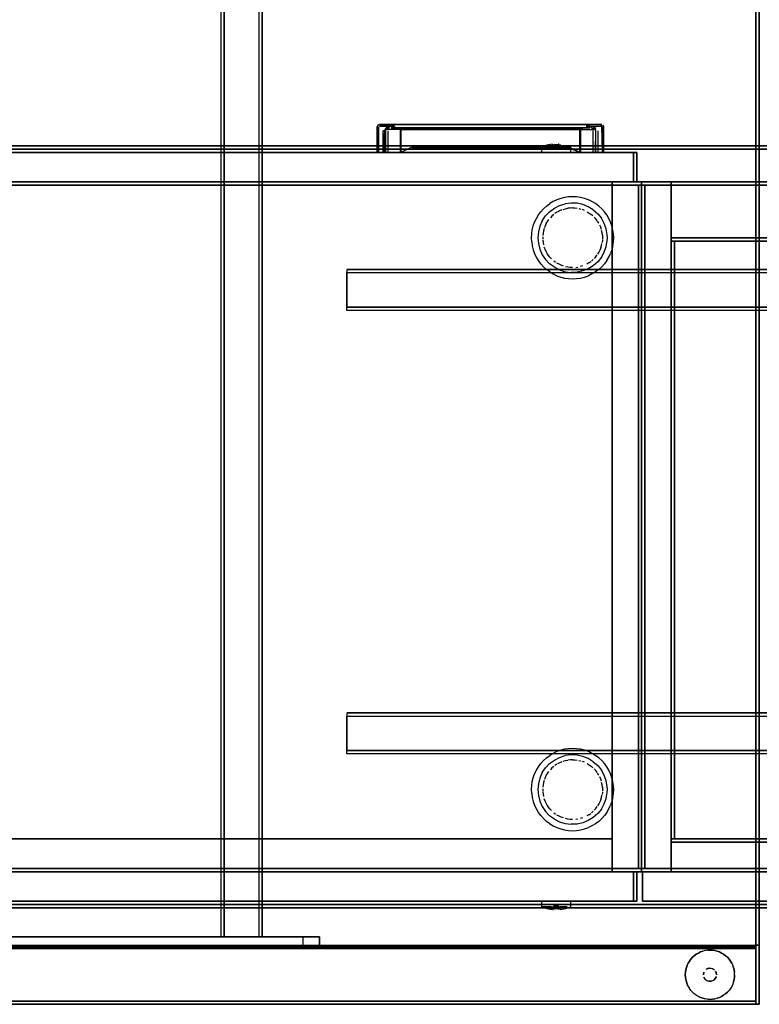
# Model space of a CAD drawing. Units: metres. Extents: x 0.49 to 6.03, y -3.08 to -0.67.
# Drawn here: x 1.58 to 2.04, y -3.07 to -2.47 of the extents above; entities that cross this region are included whole.
import ezdxf

# ---------------------------------------------------------------- set-up
doc = ezdxf.new("R2010")
doc.units = ezdxf.units.M
doc.header["$MEASUREMENT"] = 0

# ---------------------------------------------------------------- blocks, each defined once
blk = doc.blocks.new('62fdacf7-59e5-47f8-967f-7c92de1c13d6')
at = {"color": 18, "lineweight": 25, "true_color": 0x000000}
for p, q in [((1.80283, -2.53855), (1.80314, -2.53855)), ((1.80377, -2.53707), (1.80398, -2.53705)), ((1.80598, -2.54105), (1.80598, -2.55405)), ((1.80642, -2.54105), (1.80719, -2.54105)), ((1.80748, -2.54105), (1.80719, -2.54105)), ((1.80898, -2.54105), (1.80898, -2.55405)), ((1.81315, -2.53839), (1.81315, -2.53869)), ((1.81315, -2.53869), (1.81315, -2.53891)), ((1.81706, -2.53986), (1.81706, -2.5395)), ((1.93403, -2.55405), (1.93403, -2.54105)), ((1.93523, -2.53983), (1.93512, -2.53976)), ((1.93566, -2.53981), (1.9356, -2.53969)), ((1.93703, -2.55405), (1.93703, -2.54105)), ((1.93903, -2.53755), (1.93903, -2.53711)), ((1.93903, -2.53748), (1.93903, -2.53775)), ((1.93903, -2.53805), (1.93903, -2.53755)), ((1.94047, -2.53855), (1.9401, -2.53855)), ((1.82329, -2.55115), (1.81706, -2.55405)), ((1.90492, -2.55075), (1.90811, -2.55075)), ((1.91027, -2.55082), (1.90911, -2.54909)), ((1.91452, -2.55075), (1.90935, -2.55075)), ((1.9184, -2.55075), (1.90978, -2.55075)), ((1.91027, -2.55072), (1.91027, -2.54902)), ((1.91102, -2.55195), (1.91068, -2.55145)), ((1.91136, -2.55145), (1.91075, -2.55145)), ((1.91152, -2.55195), (1.91187, -2.55195)), ((1.91187, -2.55195), (1.91193, -2.55195)), ((1.91198, -2.55195), (1.91193, -2.55195)), ((1.91235, -2.55145), (1.91202, -2.55195)), ((1.91309, -2.54903), (1.91277, -2.54902)), ((1.91392, -2.54909), (1.91277, -2.55082)), ((1.91277, -2.55073), (1.91277, -2.55021)), ((1.91452, -2.55075), (1.91937, -2.55075)), ((1.91937, -2.55075), (1.92025, -2.55075)), ((1.92025, -2.55075), (1.92041, -2.55075)), ((1.92041, -2.55405), (1.92041, -2.55075)), ((1.80831, -2.55405), (1.80777, -2.55405)), ((1.80854, -2.55405), (1.80873, -2.55405)), ((1.9141, -2.55405), (1.90978, -2.55405)), ((1.91326, -2.55405), (1.91682, -2.55405)), ((1.91646, -2.55405), (1.9141, -2.55405)), ((1.91646, -2.55405), (1.91915, -2.55405)), ((1.937, -2.55405), (1.93691, -2.55405)), ((1.78408, -2.65014), (1.78408, -2.64869)), ((1.78408, -2.92014), (1.78408, -2.91869)), ((1.90279, -3.01335), (1.90263, -3.01335)), ((1.90367, -3.01335), (1.90279, -3.01335)), ((1.90852, -3.01335), (1.90367, -3.01335)), ((1.90657, -3.01005), (1.90388, -3.01005)), ((1.90464, -3.01335), (1.91326, -3.01335)), ((1.90978, -3.01005), (1.90621, -3.01005)), ((1.90657, -3.01005), (1.90893, -3.01005)), ((1.90852, -3.01335), (1.91368, -3.01335)), ((1.90893, -3.01005), (1.91326, -3.01005)), ((1.90911, -3.01501), (1.91027, -3.01328)), ((1.90995, -3.01508), (1.91027, -3.01509)), ((1.91027, -3.01337), (1.91027, -3.01389)), ((1.91068, -3.01265), (1.91102, -3.01215)), ((1.91106, -3.01215), (1.9111, -3.01215)), ((1.91116, -3.01215), (1.9111, -3.01215)), ((1.91152, -3.01215), (1.91116, -3.01215)), ((1.91168, -3.01265), (1.91229, -3.01265)), ((1.91202, -3.01215), (1.91235, -3.01265)), ((1.91277, -3.01328), (1.91392, -3.01501)), ((1.91277, -3.01339), (1.91277, -3.01509)), ((1.91388, -3.01503), (1.91712, -3.01438)), ((1.91812, -3.01335), (1.91493, -3.01335)), ((1.70951, -3.03178), (1.70767, -3.03178)), ((1.73163, -3.03178), (1.73052, -3.03178)), ((1.73248, -3.03178), (1.73163, -3.03178)), ((1.75753, -3.03678), (1.76143, -3.03678)), ((1.76143, -3.03678), (1.76685, -3.03678)), ((2.0022, -3.04007), (2.00077, -3.04043)), ((2.00365, -3.03985), (2.0022, -3.04007)), ((2.01948, -3.05043), (2.01899, -3.04904)), ((2.00882, -3.05325), (2.00845, -3.05256)), ((2.00882, -3.05631), (2.00905, -3.05556)), ((1.99189, -3.06185), (1.99265, -3.06311)), ((2.00359, -3.05848), (2.00434, -3.0587)), ((2.00735, -3.05811), (2.00795, -3.05761)), ((1.99679, -3.06725), (1.99561, -3.06638)), ((2.00805, -3.06949), (2.00948, -3.06913)), ((2.01464, -3.06638), (2.01346, -3.06725)), ((2.00365, -3.06971), (2.0022, -3.06949))]:
    blk.add_line(p, q, dxfattribs=at)
for points in [[(1.1348, -3.07278), (1.1348, -0.87278), (2.03514, -0.87278), (2.03514, -3.07278)], [(2.03314, -0.87478), (2.03314, -3.07078), (1.1368, -3.07078), (2.03314, -3.07078), (2.03314, -0.87478), (1.1368, -0.87478), (1.1368, -3.07078), (1.1368, -0.87478)], [(2.03314, -0.87478), (2.03314, -3.07078), (1.1368, -3.07078), (2.03314, -3.07078), (2.03314, -0.87478), (1.1368, -0.87478), (1.1368, -3.07078), (1.1368, -0.87478)], [(2.03514, -0.87278), (2.03514, -3.07278), (2.03314, -3.07278), (2.03514, -3.07278), (2.03514, -0.87278), (2.03314, -0.87278), (2.03314, -3.07278), (2.03314, -0.87278)], [(1.80764, -2.54005), (1.8073, -2.55405)], [(1.80805, -2.54105)], [(1.80873, -2.54105)], [(1.81208, -2.53907), (1.81315, -2.53905), (1.81208, -2.53907), (1.81104, -2.53913)], [(1.93414, -2.54105)], [(1.93523, -2.54105)], [(1.93569, -2.53993)], [(1.93582, -2.54105)], [(1.93636, -2.54105)], [(1.93678, -2.54105)], [(2.98292, -2.55005), (1.34431, -2.55005), (1.34431, -2.55205), (1.34431, -2.55005), (2.98292, -2.55005), (2.98292, -2.55205), (1.34431, -2.55205), (2.98292, -2.55205)], [(2.98192, -2.99205), (1.34531, -2.99205), (1.34531, -2.55205), (2.98192, -2.55205)], [(2.98092, -3.01205), (1.34631, -3.01205), (1.34631, -2.55205), (1.34631, -3.01205), (2.98092, -3.01205), (2.98092, -2.55205), (1.34631, -2.55205), (2.98092, -2.55205)], [(1.90329, -2.55075)], [(1.91277, -2.54936), (1.91277, -2.55145), (1.91027, -2.55145), (1.91027, -2.54936)], [(1.91116, -2.55195)], [(1.96054, -2.57205), (1.36631, -2.57205), (1.36631, -2.55405), (1.36631, -2.57205), (1.96054, -2.57205), (1.96054, -2.55405), (1.36631, -2.55405), (1.96054, -2.55405)], [(1.96054, -2.57205), (1.36631, -2.57205), (1.36631, -2.55405), (1.36631, -2.57205), (1.96054, -2.57205), (1.96054, -2.55405), (1.36631, -2.55405), (1.96054, -2.55405)], [(1.95854, -2.57205), (1.36831, -2.57205), (1.36831, -2.55405), (1.36831, -2.57205), (1.95854, -2.57205), (1.95854, -2.55405), (1.36831, -2.55405), (1.95854, -2.55405)], [(1.80609, -2.55405)], [(1.80887, -2.55405)], [(1.93659, -2.55405)], [(1.93953, -2.55405)], [(1.96054, -2.57205), (1.95854, -2.57205), (1.95854, -2.55405), (1.95854, -2.57205), (1.96054, -2.57205), (1.96054, -2.55405), (1.95854, -2.55405), (1.96054, -2.55405)], [(1.96354, -2.57205), (1.36331, -2.57205), (1.36331, -2.57405), (1.36331, -2.57205), (1.96354, -2.57205), (1.96354, -2.57405), (1.36331, -2.57405), (1.96354, -2.57405)], [(1.96354, -2.57205), (1.36331, -2.57205), (1.36331, -2.57405), (1.36331, -2.57205), (1.96354, -2.57205), (1.96354, -2.57405), (1.36331, -2.57405), (1.96354, -2.57405)], [(1.96154, -2.99005), (1.36531, -2.99005), (1.36531, -2.57405), (1.36531, -2.99005), (1.96154, -2.99005), (1.96154, -2.57405), (1.36531, -2.57405), (1.96154, -2.57405)], [(1.96154, -2.99005), (1.36531, -2.99005), (1.36531, -2.57405), (1.36531, -2.99005), (1.96154, -2.99005), (1.96154, -2.57405), (1.36531, -2.57405), (1.96154, -2.57405)], [(1.96354, -2.57205), (1.94553, -2.57205), (1.94553, -2.57405), (1.94553, -2.57205), (1.96354, -2.57205), (1.96354, -2.57405), (1.94553, -2.57405), (1.96354, -2.57405)], [(1.96354, -2.99005), (1.94553, -2.99005), (1.94553, -2.57405), (1.94553, -2.99005), (1.96354, -2.99005), (1.96354, -2.57405), (1.94553, -2.57405), (1.96354, -2.57405)], [(1.96354, -2.99005), (1.96154, -2.99005), (1.96154, -2.57405), (1.96154, -2.99005), (1.96354, -2.99005), (1.96354, -2.57405), (1.96154, -2.57405), (1.96354, -2.57405)], [(1.96354, -2.99005), (1.96154, -2.99005), (1.96154, -2.57405), (1.96154, -2.99005), (1.96354, -2.99005), (1.96354, -2.57405), (1.96154, -2.57405), (1.96354, -2.57405)], [(2.36369, -2.57205), (1.96354, -2.57205), (1.96354, -2.57405), (1.96354, -2.57205), (2.36369, -2.57205), (2.36369, -2.57405), (1.96354, -2.57405), (2.36369, -2.57405)], [(1.98154, -2.57205), (1.96354, -2.57205), (1.96354, -2.57405), (1.96354, -2.57205), (1.98154, -2.57205), (1.98154, -2.57405), (1.96354, -2.57405), (1.98154, -2.57405)], [(2.36369, -2.57205), (1.96354, -2.57205), (1.96354, -2.57405), (1.96354, -2.57205), (2.36369, -2.57205), (2.36369, -2.57405), (1.96354, -2.57405), (2.36369, -2.57405)], [(1.96354, -2.99005), (1.96554, -2.99005), (1.96554, -2.57405), (1.96554, -2.99005), (1.96354, -2.99005), (1.96354, -2.57405), (1.96554, -2.57405), (1.96354, -2.57405)], [(1.98154, -2.99005), (1.96354, -2.99005), (1.96354, -2.57405), (1.96354, -2.99005), (1.98154, -2.99005), (1.98154, -2.57405), (1.96354, -2.57405), (1.98154, -2.57405)], [(1.96354, -2.99005), (1.96554, -2.99005), (1.96554, -2.57405), (1.96554, -2.99005), (1.96354, -2.99005), (1.96354, -2.57405), (1.96554, -2.57405), (1.96354, -2.57405)], [(2.36169, -2.99005), (1.96554, -2.99005), (1.96554, -2.57405), (1.96554, -2.99005), (2.36169, -2.99005), (2.36169, -2.57405), (1.96554, -2.57405), (2.36169, -2.57405)], [(2.36169, -2.99005), (1.96554, -2.99005), (1.96554, -2.57405), (1.96554, -2.99005), (2.36169, -2.99005), (2.36169, -2.57405), (1.96554, -2.57405), (2.36169, -2.57405)], [(2.34568, -2.60605), (1.98154, -2.60605), (1.98154, -2.60805), (1.98154, -2.60605), (2.34568, -2.60605), (2.34568, -2.60805), (1.98154, -2.60805), (2.34568, -2.60805)], [(1.98154, -2.97205), (1.98355, -2.97205), (1.98355, -2.60805), (1.98355, -2.97205), (1.98154, -2.97205), (1.98154, -2.60805), (1.98355, -2.60805), (1.98154, -2.60805)], [(2.34368, -2.97205), (1.98355, -2.97205), (1.98355, -2.60805), (1.98355, -2.97205), (2.34368, -2.97205), (2.34368, -2.60805), (1.98355, -2.60805), (2.34368, -2.60805)], [(1.94553, -2.99005), (1.38132, -2.99005), (1.38132, -2.97205), (1.38132, -2.99005), (1.94553, -2.99005), (1.94553, -2.97205), (1.38132, -2.97205), (1.94553, -2.97205)], [(2.34568, -2.99005), (1.98154, -2.99005), (1.98154, -2.97205), (1.98154, -2.99005), (2.34568, -2.99005), (2.34568, -2.97205), (1.98154, -2.97205), (2.34568, -2.97205)], [(2.34568, -2.97405), (1.98154, -2.97405), (1.98154, -2.97205), (1.98154, -2.97405), (2.34568, -2.97405), (2.34568, -2.97205), (1.98154, -2.97205), (2.34568, -2.97205)], [(1.96354, -2.99205), (1.36331, -2.99205), (1.36331, -2.99005), (1.36331, -2.99205), (1.96354, -2.99205), (1.96354, -2.99005), (1.36331, -2.99005), (1.96354, -2.99005)], [(1.96354, -2.99205), (1.36331, -2.99205), (1.36331, -2.99005), (1.36331, -2.99205), (1.96354, -2.99205), (1.96354, -2.99005), (1.36331, -2.99005), (1.96354, -2.99005)], [(1.96354, -2.99205), (1.94553, -2.99205), (1.94553, -2.99005), (1.94553, -2.99205), (1.96354, -2.99205), (1.96354, -2.99005), (1.94553, -2.99005), (1.96354, -2.99005)], [(2.36369, -2.99205), (1.96354, -2.99205), (1.96354, -2.99005), (1.96354, -2.99205), (2.36369, -2.99205), (2.36369, -2.99005), (1.96354, -2.99005), (2.36369, -2.99005)], [(1.98154, -2.99205), (1.96354, -2.99205), (1.96354, -2.99005), (1.96354, -2.99205), (1.98154, -2.99205), (1.98154, -2.99005), (1.96354, -2.99005), (1.98154, -2.99005)], [(2.36369, -2.99205), (1.96354, -2.99205), (1.96354, -2.99005), (1.96354, -2.99205), (2.36369, -2.99205), (2.36369, -2.99005), (1.96354, -2.99005), (2.36369, -2.99005)], [(1.36631, -2.99205), (1.96054, -2.99205), (1.96054, -3.01005), (1.96054, -2.99205), (1.36631, -2.99205), (1.36631, -3.01005), (1.96054, -3.01005), (1.36631, -3.01005)], [(1.36631, -2.99205), (1.96054, -2.99205), (1.96054, -3.01005), (1.96054, -2.99205), (1.36631, -2.99205), (1.36631, -3.01005), (1.96054, -3.01005), (1.36631, -3.01005)], [(1.36831, -2.99205), (1.95854, -2.99205), (1.95854, -3.01005), (1.95854, -2.99205), (1.36831, -2.99205), (1.36831, -3.01005), (1.95854, -3.01005), (1.36831, -3.01005)], [(1.96054, -2.99205), (1.95854, -2.99205), (1.95854, -3.01005), (1.95854, -2.99205), (1.96054, -2.99205), (1.96054, -3.01005), (1.95854, -3.01005), (1.96054, -3.01005)], [(2.96391, -3.01005), (1.96404, -3.01005), (1.96404, -2.99205), (1.96404, -3.01005), (2.96391, -3.01005), (2.96391, -2.99205), (1.96404, -2.99205), (2.96391, -2.99205)], [(2.98292, -3.01405), (1.34431, -3.01405), (1.34431, -3.01205), (1.34431, -3.01405), (2.98292, -3.01405), (2.98292, -3.01205), (1.34431, -3.01205), (2.98292, -3.01205)], [(1.91027, -3.01475), (1.91027, -3.01265), (1.91277, -3.01265), (1.91277, -3.01475)], [(1.91187, -3.01215)], [(1.91974, -3.01335)], [(2.03314, -3.03678), (1.1368, -3.03778), (2.03314, -3.03778), (1.1368, -3.03678)], [(2.03314, -3.03778), (2.03314, -3.07278), (1.1368, -3.07278), (2.03314, -3.07278), (2.03314, -3.03778), (1.1368, -3.03778), (1.1368, -3.07278), (1.1368, -3.03778)], [(2.03314, -3.03878), (2.03314, -3.07078), (1.1368, -3.07078), (2.03314, -3.07078), (2.03314, -3.03878), (1.1368, -3.03878), (1.1368, -3.07078), (1.1368, -3.03878)], [(2.03514, -3.03678), (2.03514, -3.07278), (2.03314, -3.07278), (2.03514, -3.07278), (2.03514, -3.03678), (2.03314, -3.03678), (2.03314, -3.07278), (2.03314, -3.03678)], [(2.0066, -3.03985), (2.00512, -3.03978), (2.00365, -3.03985), (2.00512, -3.03978), (2.0066, -3.03985), (2.00805, -3.04007)], [(2.00948, -3.04043), (2.01087, -3.04092), (2.00948, -3.04043), (2.00805, -3.04007)], [(2.01346, -3.04231), (2.01464, -3.04319), (2.01346, -3.04231), (2.0122, -3.04155), (2.01087, -3.04092), (2.0122, -3.04155)], [(1.99041, -3.05185), (1.99077, -3.05043), (1.99126, -3.04904), (1.99077, -3.05043), (1.99041, -3.05185), (1.99019, -3.05331)], [(1.99019, -3.05625), (1.99012, -3.05478), (1.99019, -3.05331), (1.99012, -3.05478), (1.99019, -3.05625), (1.99041, -3.05771)], [(2.00143, -3.05325), (2.00112, -3.05478), (2.00143, -3.05325)], [(2.00359, -3.05848), (2.0023, -3.05761), (2.00143, -3.05631), (2.0023, -3.05761)], [(2.0023, -3.05195)], [(2.00795, -3.05761), (2.00882, -3.05631)], [(2.00913, -3.05478), (2.00882, -3.05325)], [(1.99126, -3.06052), (1.99189, -3.06185), (1.99126, -3.06052), (1.99077, -3.05914), (1.99041, -3.05771), (1.99077, -3.05914)], [(1.99938, -3.06864), (2.00077, -3.06913), (2.0022, -3.06949), (2.00077, -3.06913), (1.99938, -3.06864), (1.99805, -3.06801), (1.99679, -3.06725), (1.99805, -3.06801)], [(2.03314, -3.07078), (2.03314, -3.07278), (1.1368, -3.07278), (2.03314, -3.07278), (2.03314, -3.07078), (1.1368, -3.07078), (1.1368, -3.07278), (1.1368, -3.07078)], [(2.0066, -3.06971), (2.00512, -3.06978), (2.00365, -3.06971), (2.00512, -3.06978), (2.0066, -3.06971), (2.00805, -3.06949)]]:
    blk.add_lwpolyline(points, close=True, dxfattribs=at)
for points in [[(1.70755, -3.03178), (1.70751, -0.91378)], [(1.70767, -3.03178), (1.70751, -0.91378)], [(1.73194, -0.91378), (1.73052, -0.91378), (1.73052, -3.03178), (1.70951, -3.03178)], [(1.73052, -0.91378), (1.73052, -3.03178), (1.70951, -3.03178), (1.70951, -0.91378), (1.70951, -3.03178)], [(1.73248, -3.03178), (1.73252, -0.91378), (1.73252, -3.03178)], [(1.80297, -2.53744), (1.80248, -2.53855), (1.80248, -2.55405), (1.80248, -2.53855)], [(1.80248, -2.53855)], [(1.80249, -2.53835)], [(1.80249, -2.53835)], [(1.8025, -2.53831)], [(1.80398, -2.53711), (1.80297, -2.53744)], [(1.80297, -2.53744)], [(1.80304, -2.53855)], [(1.80304, -2.53855)], [(1.80309, -2.55405), (1.80348, -2.53855)], [(1.80328, -2.55405), (1.8073, -2.55405), (1.80348, -2.55405), (1.80348, -2.53855)], [(1.80357, -2.53711)], [(1.80357, -2.53711)], [(1.80358, -2.53825)], [(1.80358, -2.53825)], [(1.80371, -2.53813)], [(1.93924, -2.53707), (1.80398, -2.53705), (1.93903, -2.53705)], [(1.80398, -2.53707)], [(1.80398, -2.53711)], [(1.80398, -2.53788)], [(1.80398, -2.53805), (1.81315, -2.53805), (1.80398, -2.53805)], [(1.80777, -2.54105), (1.80623, -2.54105)], [(1.80642, -2.54105)], [(1.80665, -2.55405), (1.8073, -2.54005)], [(1.81091, -2.5382), (1.80902, -2.53864), (1.80809, -2.53905), (1.80735, -2.53981)], [(1.80735, -2.53981), (1.81671, -2.54005)], [(1.80735, -2.53981)], [(1.80748, -2.54105)], [(1.81671, -2.54005), (1.80764, -2.54005), (1.80926, -2.53935)], [(1.8077, -2.53991), (1.80764, -2.55405), (1.81671, -2.55405), (1.81671, -2.54005)], [(1.81091, -2.5382), (1.80902, -2.53864), (1.80809, -2.53905)], [(1.80817, -2.53962)], [(1.81009, -2.53922), (1.80857, -2.5395)], [(1.81091, -2.5382), (1.81315, -2.53805)], [(1.81091, -2.5382), (1.81315, -2.53805)], [(1.81315, -2.53901)], [(1.81699, -2.53907), (1.81315, -2.53905), (1.92985, -2.53903)], [(1.92985, -2.53905), (1.81315, -2.53905), (1.92595, -2.53905)], [(1.81693, -2.53913), (1.81671, -2.55405)], [(1.81688, -2.54005), (1.92595, -2.54005), (1.92595, -2.55405), (1.92595, -2.54005)], [(1.81688, -2.55405), (1.81706, -2.54005)], [(1.81693, -2.53913)], [(1.92595, -2.53905), (1.81706, -2.53907)], [(1.81706, -2.53986), (1.81706, -2.55405)], [(1.92629, -2.54005), (1.81706, -2.54005)], [(1.92595, -2.53935), (1.92985, -2.53905), (1.93093, -2.53907), (1.93196, -2.53913), (1.93093, -2.53907), (1.92985, -2.53905)], [(1.92595, -2.5395), (1.92985, -2.53905)], [(1.92595, -2.53935)], [(1.92595, -2.54005), (1.93536, -2.54005), (1.93536, -2.55405)], [(1.92614, -2.53922)], [(1.92623, -2.5395)], [(1.92629, -2.53986), (1.93536, -2.54005), (1.93536, -2.55405), (1.92629, -2.55405)], [(1.92629, -2.53986), (1.92629, -2.55405), (1.92629, -2.54005)], [(1.93526, -2.53929), (1.93399, -2.53864), (1.93209, -2.5382), (1.92985, -2.53805), (1.93903, -2.53805)], [(1.92985, -2.53869), (1.93903, -2.53805)], [(1.93492, -2.53905), (1.93399, -2.53864), (1.93209, -2.5382), (1.92985, -2.53805)], [(1.92985, -2.53822)], [(1.92985, -2.53904)], [(1.93291, -2.53922), (1.93443, -2.5395)], [(1.93291, -2.53922), (1.93494, -2.53967)], [(1.93492, -2.53905), (1.93566, -2.53981)], [(1.93526, -2.53929)], [(1.93553, -2.55405), (1.9357, -2.54005)], [(1.93903, -2.53805), (1.93953, -2.55405), (1.9357, -2.55405)], [(1.93951, -2.5384), (1.93953, -2.55405), (1.9357, -2.55405), (1.9357, -2.54005)], [(1.93903, -2.53775)], [(1.93924, -2.53707)], [(1.93951, -2.5384)], [(1.93963, -2.53718)], [(1.93982, -2.53728)], [(1.93982, -2.53728)], [(1.93996, -2.53738)], [(1.93996, -2.53738)], [(1.93996, -2.53738)], [(1.94003, -2.53855)], [(1.9401, -2.53855)], [(1.94053, -2.53855), (1.94013, -2.53753)], [(1.94024, -2.55405), (1.94053, -2.53855)], [(1.94046, -2.53811)], [(1.94047, -2.53855)], [(1.94053, -2.55405), (1.94053, -2.53855)], [(1.82371, -2.55105), (1.91929, -2.55105), (1.92595, -2.55405)], [(1.91972, -2.55115), (1.82371, -2.55105)], [(1.82371, -2.55105)], [(1.90915, -2.54908), (1.90591, -2.54973), (1.90261, -2.55075), (1.90261, -2.55405)], [(1.90492, -2.55075), (1.90811, -2.55075)], [(1.90978, -2.55075), (1.90811, -2.55075), (1.90935, -2.55075)], [(1.90914, -2.54911)], [(1.90915, -2.54908)], [(1.90944, -2.54905)], [(1.90944, -2.54905)], [(1.91027, -2.54917), (1.91277, -2.54976)], [(1.91027, -2.55072), (1.91027, -2.54917)], [(1.91027, -2.54917)], [(1.91027, -2.54976), (1.91027, -2.55145), (1.91277, -2.55145), (1.91277, -2.54976)], [(1.91027, -2.55079)], [(1.91124, -2.55195)], [(1.91152, -2.55145)], [(1.91152, -2.55145)], [(1.91152, -2.55195)], [(1.91221, -2.55145)], [(1.91221, -2.55145)], [(1.91277, -2.55021), (1.91277, -2.54917)], [(1.91277, -2.54936), (1.91277, -2.55082)], [(1.91309, -2.54903)], [(1.91339, -2.54915)], [(1.91377, -2.54906)], [(1.92038, -2.55075), (1.9184, -2.55075)], [(1.93553, -2.55405), (1.92595, -2.55405), (1.91972, -2.55115)], [(1.80265, -2.55405)], [(1.80309, -2.55405)], [(1.80665, -2.55405)], [(1.80831, -2.55405), (1.80719, -2.55405)], [(1.81671, -2.55405), (1.80764, -2.55405)], [(1.903, -2.55405), (1.90694, -2.55405), (1.90811, -2.55405), (1.90657, -2.55405)], [(1.903, -2.55405), (1.90657, -2.55405)], [(1.90978, -2.55405), (1.90811, -2.55405), (1.91326, -2.55405)], [(1.91682, -2.55405), (1.92025, -2.55405), (1.91915, -2.55405)], [(1.93406, -2.55405)], [(1.93553, -2.55405), (1.93447, -2.55405)], [(1.93495, -2.55405)], [(1.93553, -2.55405)], [(1.94024, -2.55405)], [(1.91664, -2.58152), (1.91426, -2.58212), (1.91195, -2.58294), (1.90973, -2.58399), (1.90762, -2.58526)], [(1.92397, -2.58116), (1.92152, -2.58104), (1.91907, -2.58116), (1.91664, -2.58152)], [(1.93542, -2.58526), (1.93332, -2.58399), (1.9311, -2.58294), (1.92879, -2.58212), (1.9264, -2.58152), (1.92397, -2.58116)], [(1.89946, -2.59426), (1.90072, -2.59216), (1.90218, -2.59019), (1.90383, -2.58837), (1.90565, -2.58672), (1.90762, -2.58526)], [(1.90755, -2.59018), (1.91043, -2.58805), (1.91363, -2.58643), (1.91707, -2.58538)], [(1.91358, -2.5897), (1.91232, -2.59038)], [(1.9149, -2.58913), (1.91358, -2.5897)], [(1.9149, -2.58913)], [(1.91579, -2.5888), (1.91717, -2.5884)], [(1.9341, -2.58905), (1.93105, -2.58717), (1.92772, -2.58583), (1.92421, -2.58508), (1.92062, -2.58492), (1.91707, -2.58538)], [(1.91717, -2.5884), (1.91857, -2.58812)], [(1.92143, -2.58788), (1.92, -2.58794), (1.91857, -2.58812)], [(1.92143, -2.58788), (1.92286, -2.58793), (1.92428, -2.58809)], [(1.92522, -2.58826), (1.92661, -2.5886)], [(1.92885, -2.58942), (1.92752, -2.58889)], [(1.92885, -2.58942)], [(1.92971, -2.58982)], [(1.9341, -2.58905), (1.93679, -2.59142), (1.93905, -2.59421)], [(1.94547, -2.59879), (1.94464, -2.59648), (1.94359, -2.59426), (1.94233, -2.59216), (1.94086, -2.59019), (1.93921, -2.58837), (1.9374, -2.58672), (1.93542, -2.58526)], [(1.89662, -2.6085), (1.8965, -2.60605), (1.89662, -2.6036), (1.89698, -2.60117), (1.89758, -2.59879), (1.89841, -2.59648), (1.89946, -2.59426)], [(1.90305, -2.59574), (1.90158, -2.59901), (1.90067, -2.60248), (1.90037, -2.60605), (1.90067, -2.60963), (1.90158, -2.6131)], [(1.90305, -2.59574), (1.90506, -2.59277), (1.90755, -2.59018)], [(1.90551, -2.59744), (1.90624, -2.5962), (1.90706, -2.59503)], [(1.91005, -2.59195), (1.90897, -2.5929), (1.90798, -2.59393)], [(1.91199, -2.59057), (1.9108, -2.59137)], [(1.93048, -2.59023), (1.93169, -2.59099), (1.93285, -2.59183)], [(1.93393, -2.59277), (1.93285, -2.59183)], [(1.93557, -2.59451), (1.93461, -2.59344)], [(1.93643, -2.59565), (1.93557, -2.59451)], [(1.9426, -2.60426), (1.94199, -2.60072), (1.9408, -2.59734), (1.93905, -2.59421)], [(1.90424, -2.60042), (1.90385, -2.6018), (1.90356, -2.6032)], [(1.90551, -2.59744), (1.90488, -2.59872), (1.90438, -2.6)], [(1.93744, -2.59727), (1.9367, -2.59604)], [(1.93788, -2.59812), (1.93845, -2.59943), (1.93892, -2.60078)], [(1.93788, -2.59812)], [(1.93964, -2.60451), (1.93946, -2.60311), (1.93918, -2.6017)], [(1.94606, -2.61093), (1.94642, -2.6085), (1.94654, -2.60605), (1.94642, -2.6036), (1.94606, -2.60117), (1.94547, -2.59879)], [(1.90335, -2.60557), (1.90336, -2.60701)], [(1.90356, -2.6032), (1.9034, -2.60462)], [(1.9034, -2.60462)], [(1.9034, -2.60748), (1.90356, -2.6089)], [(1.93905, -2.61789), (1.9408, -2.61476), (1.94199, -2.61138), (1.9426, -2.60785), (1.94268, -2.60605), (1.9426, -2.60426)], [(1.93964, -2.60758), (1.93946, -2.609)], [(1.93964, -2.60451), (1.9397, -2.60605), (1.93967, -2.6071)], [(1.89662, -2.6085), (1.89698, -2.61093), (1.89758, -2.61331), (1.89841, -2.61562)], [(1.90158, -2.6131), (1.90305, -2.61637), (1.90506, -2.61934)], [(1.90356, -2.6089), (1.90385, -2.61031)], [(1.90409, -2.61123)], [(1.90473, -2.61303), (1.90424, -2.61169)], [(1.90683, -2.61677), (1.90604, -2.61558), (1.90533, -2.61433), (1.90473, -2.61303)], [(1.93809, -2.61354), (1.93749, -2.61475), (1.93675, -2.61598)], [(1.93862, -2.61223), (1.93809, -2.61354)], [(1.93862, -2.61223), (1.93906, -2.61086), (1.93938, -2.60947)], [(1.94606, -2.61093), (1.94547, -2.61331), (1.94464, -2.61562)], [(1.90218, -2.62192), (1.90072, -2.61995), (1.89946, -2.61784), (1.89841, -2.61562)], [(1.91043, -2.62406), (1.90755, -2.62193), (1.90506, -2.61934)], [(1.90863, -2.61887), (1.90766, -2.61782), (1.90683, -2.61677)], [(1.90932, -2.61953)], [(1.93905, -2.61789), (1.93679, -2.62068), (1.9341, -2.62305), (1.93105, -2.62493), (1.92772, -2.62627), (1.92421, -2.62703), (1.92062, -2.62718)], [(1.934, -2.61927), (1.93292, -2.62021)], [(1.93563, -2.61752), (1.93468, -2.6186)], [(1.93563, -2.61752), (1.93649, -2.61638)], [(1.94233, -2.61995), (1.94359, -2.61784), (1.94464, -2.61562)], [(2.99454, -2.62533), (1.78408, -2.6253), (2.99454, -2.6253)], [(1.78408, -2.62533)], [(1.78408, -2.62563), (1.78408, -2.6273)], [(1.78408, -2.62563)], [(1.90762, -2.62685), (1.90565, -2.62539), (1.90383, -2.62374), (1.90218, -2.62192)], [(1.91005, -2.62015), (1.91119, -2.62101)], [(1.91005, -2.62015)], [(1.91043, -2.62406), (1.91363, -2.62567), (1.91707, -2.62672), (1.92062, -2.62718)], [(1.91324, -2.62223), (1.91199, -2.62153)], [(1.91589, -2.62333), (1.91454, -2.62284), (1.91324, -2.62223)], [(1.9168, -2.6236)], [(1.91867, -2.624), (1.91726, -2.62372)], [(1.92009, -2.62417), (1.91867, -2.624)], [(1.92152, -2.62423), (1.92009, -2.62417)], [(1.92152, -2.62423)], [(1.92343, -2.62413), (1.92475, -2.62394)], [(1.92343, -2.62413)], [(1.92522, -2.62385)], [(1.92752, -2.62321), (1.92615, -2.62363)], [(1.92841, -2.62287)], [(1.92929, -2.62249)], [(1.93137, -2.62133), (1.93014, -2.62206)], [(1.93014, -2.62206)], [(1.94233, -2.61995), (1.94086, -2.62192), (1.93921, -2.62374), (1.9374, -2.62539), (1.93542, -2.62685), (1.93332, -2.62811), (1.9311, -2.62916)], [(1.93137, -2.62133), (1.93255, -2.62051)], [(1.78408, -2.62588), (1.78408, -2.6273), (2.99454, -2.6273), (2.99454, -2.6483)], [(1.78408, -2.6503), (1.78408, -2.6273), (1.78408, -2.64869)], [(1.78408, -2.6273), (2.99454, -2.6273), (2.99454, -2.6483), (1.78408, -2.6483), (2.99454, -2.6483)], [(1.90762, -2.62685), (1.90973, -2.62811), (1.91195, -2.62916)], [(1.91195, -2.62916), (1.91426, -2.62999), (1.91664, -2.63058), (1.91907, -2.63094)], [(1.91907, -2.63094), (1.92152, -2.63106), (1.92397, -2.63094)], [(1.92397, -2.63094), (1.9264, -2.63058), (1.92879, -2.62999), (1.9311, -2.62916)], [(2.99454, -2.65014), (1.78408, -2.6503)], [(2.99454, -2.65026), (1.78408, -2.6503)], [(2.99454, -2.89533), (1.78408, -2.8953), (2.99454, -2.8953)], [(1.78408, -2.89533)], [(1.78408, -2.89563)], [(1.78408, -2.89563), (1.78408, -2.8973)], [(1.78408, -2.89588), (1.78408, -2.8973), (2.99454, -2.8973), (2.99454, -2.9183)], [(1.78408, -2.8973), (2.99454, -2.8973), (2.99454, -2.9183), (1.78408, -2.9183), (2.99454, -2.9183)], [(1.78408, -2.9203), (1.78408, -2.8973), (1.78408, -2.91869)], [(1.91664, -2.91752), (1.91426, -2.91812), (1.91195, -2.91894), (1.90973, -2.91999), (1.90762, -2.92126)], [(1.92397, -2.91716), (1.92152, -2.91704), (1.91907, -2.91716), (1.91664, -2.91752)], [(1.93542, -2.92126), (1.93332, -2.91999), (1.9311, -2.91894), (1.92879, -2.91812), (1.9264, -2.91752), (1.92397, -2.91716)], [(2.99454, -2.92014), (1.78408, -2.9203)], [(2.99454, -2.92026), (1.78408, -2.9203)], [(1.89946, -2.93026), (1.90072, -2.92816), (1.90218, -2.92619), (1.90383, -2.92437), (1.90565, -2.92272), (1.90762, -2.92126)], [(1.90755, -2.92618), (1.91043, -2.92405), (1.91363, -2.92243), (1.91707, -2.92138)], [(1.9149, -2.92513), (1.91358, -2.9257)], [(1.9149, -2.92513)], [(1.91579, -2.9248), (1.91717, -2.9244)], [(1.9341, -2.92505), (1.93105, -2.92317), (1.92772, -2.92183), (1.92421, -2.92108), (1.92062, -2.92092), (1.91707, -2.92138)], [(1.91717, -2.9244), (1.91857, -2.92412)], [(1.92143, -2.92388), (1.92, -2.92394), (1.91857, -2.92412)], [(1.92143, -2.92388), (1.92286, -2.92393), (1.92428, -2.92409)], [(1.92522, -2.92426), (1.92661, -2.9246)], [(1.92885, -2.92542), (1.92752, -2.92489)], [(1.92885, -2.92542)], [(1.9341, -2.92505), (1.93679, -2.92742), (1.93905, -2.93021)], [(1.94547, -2.93479), (1.94464, -2.93248), (1.94359, -2.93026), (1.94233, -2.92816), (1.94086, -2.92619), (1.93921, -2.92437), (1.9374, -2.92272), (1.93542, -2.92126)], [(1.89662, -2.9445), (1.8965, -2.94205), (1.89662, -2.9396), (1.89698, -2.93717), (1.89758, -2.93479), (1.89841, -2.93248), (1.89946, -2.93026)], [(1.90305, -2.93174), (1.90506, -2.92877), (1.90755, -2.92618)], [(1.90551, -2.93344), (1.90624, -2.9322), (1.90706, -2.93103)], [(1.91005, -2.92795), (1.90897, -2.9289), (1.90798, -2.92993)], [(1.91199, -2.92657), (1.9108, -2.92737)], [(1.91358, -2.9257), (1.91232, -2.92638)], [(1.92971, -2.92582)], [(1.93048, -2.92623), (1.93169, -2.92699), (1.93285, -2.92783)], [(1.93393, -2.92877), (1.93285, -2.92783)], [(1.93557, -2.93051), (1.93461, -2.92944)], [(1.93643, -2.93165), (1.93557, -2.93051)], [(1.9426, -2.94026), (1.94199, -2.93672), (1.9408, -2.93334), (1.93905, -2.93021)], [(1.90305, -2.93174), (1.90158, -2.93501), (1.90067, -2.93848), (1.90037, -2.94205), (1.90067, -2.94563), (1.90158, -2.9491)], [(1.90424, -2.93642), (1.90385, -2.9378), (1.90356, -2.9392)], [(1.90551, -2.93344), (1.90488, -2.93472), (1.90438, -2.936)], [(1.93744, -2.93327), (1.9367, -2.93204)], [(1.93788, -2.93412), (1.93845, -2.93543), (1.93892, -2.93678)], [(1.93788, -2.93412)], [(1.94606, -2.94693), (1.94642, -2.9445), (1.94654, -2.94205), (1.94642, -2.9396), (1.94606, -2.93717), (1.94547, -2.93479)], [(1.90335, -2.94157), (1.90336, -2.94301)], [(1.90356, -2.9392), (1.9034, -2.94062)], [(1.9034, -2.94062)], [(1.9034, -2.94348), (1.90356, -2.9449)], [(1.93905, -2.95389), (1.9408, -2.95076), (1.94199, -2.94738), (1.9426, -2.94385), (1.94268, -2.94205), (1.9426, -2.94026)], [(1.93964, -2.94051), (1.93946, -2.93911), (1.93918, -2.9377)], [(1.93964, -2.94051), (1.9397, -2.94205), (1.93967, -2.9431)], [(1.89662, -2.9445), (1.89698, -2.94693), (1.89758, -2.94931), (1.89841, -2.95162)], [(1.90158, -2.9491), (1.90305, -2.95237), (1.90506, -2.95534)], [(1.90356, -2.9449), (1.90385, -2.94631)], [(1.90409, -2.94723)], [(1.90473, -2.94903), (1.90424, -2.94769)], [(1.90683, -2.95277), (1.90604, -2.95158), (1.90533, -2.95033), (1.90473, -2.94903)], [(1.93809, -2.94954), (1.93749, -2.95075), (1.93675, -2.95198)], [(1.93862, -2.94823), (1.93809, -2.94954)], [(1.93862, -2.94823), (1.93906, -2.94686), (1.93938, -2.94547)], [(1.93964, -2.94358), (1.93946, -2.945)], [(1.94606, -2.94693), (1.94547, -2.94931), (1.94464, -2.95162)], [(1.90218, -2.95792), (1.90072, -2.95595), (1.89946, -2.95384), (1.89841, -2.95162)], [(1.91043, -2.96006), (1.90755, -2.95793), (1.90506, -2.95534)], [(1.90863, -2.95487), (1.90766, -2.95382), (1.90683, -2.95277)], [(1.90932, -2.95553)], [(1.93905, -2.95389), (1.93679, -2.95668), (1.9341, -2.95905), (1.93105, -2.96093), (1.92772, -2.96227), (1.92421, -2.96303), (1.92062, -2.96318)], [(1.934, -2.95527), (1.93292, -2.95621)], [(1.93563, -2.95352), (1.93468, -2.9546)], [(1.93563, -2.95352), (1.93649, -2.95238)], [(1.94233, -2.95595), (1.94359, -2.95384), (1.94464, -2.95162)], [(1.90762, -2.96285), (1.90565, -2.96139), (1.90383, -2.95974), (1.90218, -2.95792)], [(1.91005, -2.95615), (1.91119, -2.95701)], [(1.91005, -2.95615)], [(1.91043, -2.96006), (1.91363, -2.96167), (1.91707, -2.96272), (1.92062, -2.96318)], [(1.91324, -2.95823), (1.91199, -2.95753)], [(1.91589, -2.95933), (1.91454, -2.95884), (1.91324, -2.95823)], [(1.9168, -2.9596)], [(1.91867, -2.96), (1.91726, -2.95972)], [(1.92009, -2.96017), (1.91867, -2.96)], [(1.92152, -2.96023), (1.92009, -2.96017)], [(1.92152, -2.96023)], [(1.92343, -2.96013), (1.92475, -2.95994)], [(1.92343, -2.96013)], [(1.92522, -2.95985)], [(1.92752, -2.95921), (1.92615, -2.95963)], [(1.92841, -2.95887)], [(1.92929, -2.95849)], [(1.93137, -2.95733), (1.93014, -2.95806)], [(1.93014, -2.95806)], [(1.94233, -2.95595), (1.94086, -2.95792), (1.93921, -2.95974), (1.9374, -2.96139), (1.93542, -2.96285), (1.93332, -2.96411), (1.9311, -2.96516)], [(1.93137, -2.95733), (1.93255, -2.95651)], [(1.90762, -2.96285), (1.90973, -2.96411), (1.91195, -2.96516)], [(1.91195, -2.96516), (1.91426, -2.96599), (1.91664, -2.96658), (1.91907, -2.96694)], [(1.91907, -2.96694), (1.92152, -2.96706), (1.92397, -2.96694)], [(1.92397, -2.96694), (1.9264, -2.96658), (1.92879, -2.96599), (1.9311, -2.96516)], [(1.90263, -3.01005), (1.90263, -3.01335), (1.90591, -3.01438), (1.90915, -3.01503), (1.90591, -3.01438)], [(1.90266, -3.01335), (1.90464, -3.01335)], [(1.90621, -3.01005), (1.90279, -3.01005), (1.90388, -3.01005)], [(1.90926, -3.01504)], [(1.90965, -3.01495)], [(1.91326, -3.01005), (1.91493, -3.01005), (1.90978, -3.01005)], [(1.90995, -3.01508)], [(1.91277, -3.01434), (1.91277, -3.01265), (1.91027, -3.01265), (1.91027, -3.01434)], [(1.91027, -3.01475), (1.91027, -3.01328)], [(1.91027, -3.01389), (1.91027, -3.01493)], [(1.91277, -3.01493), (1.91027, -3.01434)], [(1.91083, -3.01265)], [(1.91083, -3.01265)], [(1.91152, -3.01215)], [(1.91152, -3.01265)], [(1.91152, -3.01265)], [(1.9118, -3.01215)], [(1.91277, -3.01331)], [(1.91277, -3.01339), (1.91277, -3.01493)], [(1.91277, -3.01493)], [(1.91326, -3.01335), (1.91493, -3.01335), (1.91368, -3.01335)], [(1.9136, -3.01505)], [(1.9136, -3.01505)], [(1.91388, -3.01503)], [(1.91389, -3.015)], [(1.92004, -3.01005), (1.9161, -3.01005), (1.91493, -3.01005), (1.91646, -3.01005)], [(1.91812, -3.01335), (1.91493, -3.01335)], [(1.92004, -3.01005), (1.91646, -3.01005)], [(1.91712, -3.01438), (1.92042, -3.01335), (1.92042, -3.01005)], [(1.4024, -3.03178), (1.4024, -3.03678), (1.76753, -3.03678), (1.76753, -3.03178), (1.75753, -3.03178)], [(1.4024, -3.03178), (1.76754, -3.03178), (1.76754, -3.03678)], [(1.4124, -3.03678), (1.75753, -3.03678), (1.75753, -3.03178), (1.4124, -3.03178)], [(1.70875, -3.03178), (1.70767, -3.03178)], [(1.73252, -3.03178), (1.73052, -3.03178)], [(1.99189, -3.04771), (1.99126, -3.04904), (1.99189, -3.04771), (1.99265, -3.04645), (1.99353, -3.04526), (1.99451, -3.04417)], [(1.99805, -3.04155), (1.99679, -3.04231), (1.99561, -3.04319), (1.99451, -3.04417), (1.99353, -3.04526), (1.99265, -3.04645), (1.99189, -3.04771)], [(1.99451, -3.04417), (1.99561, -3.04319), (1.99679, -3.04231), (1.99805, -3.04155), (1.99938, -3.04092), (2.00077, -3.04043)], [(2.0022, -3.04007), (2.00077, -3.04043), (1.99938, -3.04092), (1.99805, -3.04155)], [(2.01899, -3.04904), (2.01836, -3.04771), (2.0176, -3.04645), (2.01672, -3.04526), (2.01574, -3.04417), (2.01464, -3.04319), (2.01574, -3.04417)], [(2.01574, -3.04417), (2.01672, -3.04526), (2.0176, -3.04645), (2.01836, -3.04771), (2.01899, -3.04904)], [(2.00434, -3.05086), (2.0029, -3.05145), (2.00434, -3.05086), (2.00591, -3.05086)], [(2.00795, -3.05195), (2.00666, -3.05109), (2.00512, -3.05078)], [(2.00795, -3.05195), (2.00666, -3.05109)], [(2.02013, -3.05478), (2.02006, -3.05331), (2.01984, -3.05185), (2.01948, -3.05043), (2.01984, -3.05185), (2.02006, -3.05331)], [(2.01948, -3.05914), (2.01984, -3.05771), (2.02006, -3.05625), (2.01984, -3.05771), (2.01948, -3.05914), (2.01899, -3.06052)], [(2.02013, -3.05478), (2.02006, -3.05625), (2.02013, -3.05478), (2.02006, -3.05331)], [(1.99451, -3.06539), (1.99561, -3.06638), (1.99451, -3.06539), (1.99353, -3.0643), (1.99265, -3.06311)], [(1.99451, -3.06539), (1.99353, -3.0643), (1.99265, -3.06311)], [(2.00591, -3.0587), (2.00434, -3.0587), (2.00591, -3.0587)], [(2.00591, -3.0587), (2.00735, -3.05811)], [(2.01948, -3.05914), (2.01899, -3.06052), (2.01836, -3.06185), (2.0176, -3.06311), (2.01672, -3.0643), (2.01574, -3.06539), (2.01464, -3.06638), (2.01574, -3.06539)], [(2.01899, -3.06052), (2.01836, -3.06185), (2.0176, -3.06311), (2.01672, -3.0643), (2.01574, -3.06539)], [(2.00805, -3.06949), (2.00948, -3.06913), (2.01087, -3.06864), (2.0122, -3.06801), (2.01346, -3.06725), (2.0122, -3.06801), (2.01087, -3.06864), (2.00948, -3.06913)]]:
    blk.add_lwpolyline(points, dxfattribs=at)
blk = doc.blocks.new('0fb841af-0a17-49c0-a7cd-c17ad1c5398f')
blk.add_blockref('62fdacf7-59e5-47f8-967f-7c92de1c13d6', (0, 0))

msp = doc.modelspace()

# ---------------------------------------------------------------- block references
msp.add_blockref('0fb841af-0a17-49c0-a7cd-c17ad1c5398f', (0, 0))

doc.saveas('drawing.dxf')
